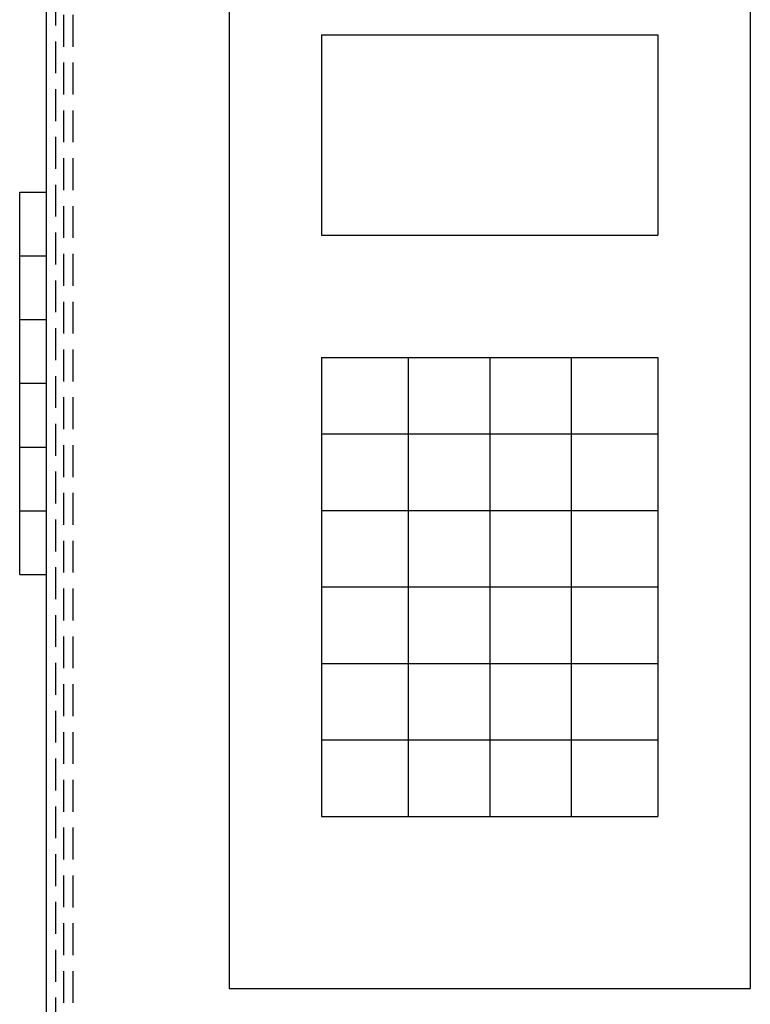
# Model space of a CAD drawing. Units: inches. Extents: x -0.1 to 61.1, y -4.2 to 68.3.
# Drawn here: x 30 to 35.7, y 14.1 to 21.9 of the extents above; entities that cross this region are included whole.
import ezdxf

# ---------------------------------------------------------------- set-up
doc = ezdxf.new("R2010")
doc.units = ezdxf.units.IN
doc.header["$MEASUREMENT"] = 0
doc.linetypes.add('HIDDEN', pattern=[0.375, 0.25, -0.125])
doc.layers.add('BDYFRM', color=3, linetype='Continuous')
doc.layers.add('DOOR', color=1, linetype='Continuous')

msp = doc.modelspace()

# ---------------------------------------------------------------- linework, layer by layer
for p, q in [((31.656, 22.9252), (31.656, 14.2652)), ((35.746, 22.9252), (35.746, 14.2652)), ((32.3811, 21.7432), (35.0209, 21.7432)), ((32.3811, 21.7432), (32.3811, 20.1735)), ((35.0209, 21.7432), (35.0209, 20.1735)), ((32.3811, 20.1735), (35.0209, 20.1735)), ((32.3811, 19.2133), (35.0209, 19.2133)), ((32.3811, 19.2133), (32.3811, 15.6133)), ((33.0621, 19.2133), (33.0621, 15.6133)), ((33.701, 19.2133), (33.701, 15.6133)), ((34.34, 19.2133), (34.34, 15.6124)), ((35.0209, 19.2133), (35.0209, 15.6124)), ((32.3811, 18.6133), (35.0209, 18.6133)), ((32.3811, 18.0133), (35.0209, 18.0133)), ((32.3811, 17.4133), (35.0209, 17.4133)), ((32.3811, 16.8133), (35.0209, 16.8133)), ((32.3811, 16.2133), (35.0209, 16.2133)), ((32.3811, 15.6133), (35.0209, 15.6133)), ((31.656, 14.2652), (35.746, 14.2652))]:
    msp.add_line(p, q)
at = {"layer": 'BDYFRM', "color": 0, "linetype": 'HIDDEN'}
for p, q in [((30.3569, 36.9008), (30.3569, 1.1207)), ((30.4298, 36.9007), (30.4298, 1.1207))]:
    msp.add_line(p, q, dxfattribs=at)
at = {"layer": 'DOOR', "color": 0, "linetype": 'Continuous'}
for p, q in [((30.2239, 0.8177), (30.2239, 37.2037)), ((30.0123, 20.5107), (30.2239, 20.5107)), ((30.0123, 17.5107), (30.0123, 20.5107)), ((30.0123, 20.0107), (30.2239, 20.0107)), ((30.0123, 19.5107), (30.2239, 19.5107)), ((30.0123, 19.0107), (30.2239, 19.0107)), ((30.0123, 18.5107), (30.2239, 18.5107)), ((30.0123, 18.0107), (30.2239, 18.0107)), ((30.0123, 17.5107), (30.2239, 17.5107))]:
    msp.add_line(p, q, dxfattribs=at)
at = {"layer": 'DOOR', "color": 0, "linetype": 'HIDDEN'}
msp.add_line((30.2969, 0.8177), (30.2969, 37.2037), dxfattribs=at)

doc.saveas('drawing.dxf')
